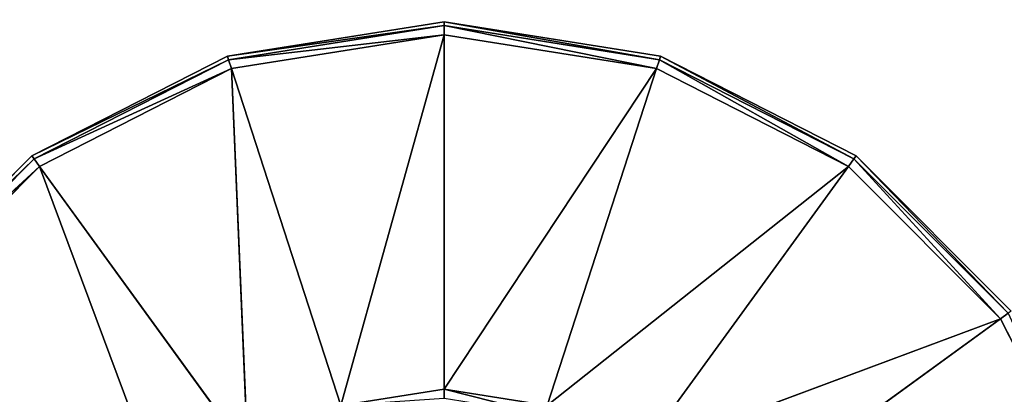
# Model space of a CAD drawing. Extents: x -1.24 to 1.26, y -0.5 to 0.6.
# Drawn here: x -0.75 to -0.68, y -0.1 to -0.07 of the extents above; entities that cross this region are included whole.
import ezdxf

# ---------------------------------------------------------------- set-up
doc = ezdxf.new("R2010")
doc.units = 0
doc.header["$LTSCALE"] = 0.0254
doc.layers.get('0').update_dxf_attribs({"color": 13, "linetype": 'CONTINUOUS'})

# ---------------------------------------------------------------- blocks, each defined once
blk = doc.blocks.new('CS413')
at = {"color": 0}
for p, q in [((-0.745873, -0.131209, 0.751826), (-0.729595, -0.128631, 0.751826)), ((-0.729595, -0.128631, 0.751826), (-0.745873, -0.131209, 0.750851)), ((-0.729595, -0.128631, 0.750851), (-0.745873, -0.131209, 0.750851)), ((-0.729595, -0.128631, 0.751826), (-0.745873, -0.131209, 0.750851)), ((-0.729595, -0.128631, 0.750851), (-0.745873, -0.131209, 0.750851)), ((-0.729595, -0.128631, 0.750851), (-0.729595, -0.128631, 0.751826)), ((-0.729595, -0.128631, 0.751826), (-0.713317, -0.131209, 0.751826)), ((-0.713317, -0.131209, 0.751826), (-0.729595, -0.128631, 0.750851)), ((-0.713317, -0.131209, 0.750851), (-0.729595, -0.128631, 0.750851)), ((-0.713317, -0.131209, 0.751826), (-0.729595, -0.128631, 0.750851)), ((-0.729595, -0.128631, 0.750851), (-0.729595, -0.128631, 0.751826)), ((-0.729595, -0.12892, 0.750162), (-0.729595, -0.128631, 0.750851)), ((-0.729595, -0.128631, 0.750851), (-0.713406, -0.131484, 0.750162)), ((-0.729595, -0.128631, 0.750851), (-0.713406, -0.131484, 0.750162)), ((-0.713317, -0.131209, 0.750851), (-0.729595, -0.128631, 0.750851)), ((-0.729595, -0.12892, 0.750162), (-0.729595, -0.128631, 0.750851)), ((-0.745873, -0.131209, 0.750851), (-0.729595, -0.12892, 0.750162)), ((-0.745873, -0.131209, 0.750851), (-0.729595, -0.12892, 0.750162)), ((-0.729595, -0.12892, 0.750162), (-0.745784, -0.131484, 0.750162)), ((-0.729595, -0.12892, 0.750162), (-0.745784, -0.131484, 0.750162)), ((-0.713406, -0.131484, 0.750162), (-0.729595, -0.12892, 0.750162)), ((-0.729595, -0.129617, 0.749877), (-0.729595, -0.12892, 0.750162)), ((-0.729595, -0.12892, 0.750162), (-0.713622, -0.132147, 0.749877)), ((-0.729595, -0.12892, 0.750162), (-0.713622, -0.132147, 0.749877)), ((-0.713406, -0.131484, 0.750162), (-0.729595, -0.12892, 0.750162)), ((-0.729595, -0.129617, 0.749877), (-0.729595, -0.12892, 0.750162)), ((-0.745784, -0.131484, 0.750162), (-0.729595, -0.129617, 0.749877)), ((-0.745784, -0.131484, 0.750162), (-0.729595, -0.129617, 0.749877)), ((-0.745568, -0.132147, 0.749877), (-0.729595, -0.129617, 0.749877)), ((-0.745568, -0.132147, 0.749877), (-0.729595, -0.129617, 0.749877)), ((-0.737349, -0.157444, 0.749877), (-0.729595, -0.129617, 0.749877)), ((-0.737349, -0.157444, 0.749877), (-0.729595, -0.129617, 0.749877)), ((-0.729595, -0.129617, 0.749877), (-0.713622, -0.132147, 0.749877)), ((-0.729595, -0.156215, 0.749877), (-0.729595, -0.129617, 0.749877)), ((-0.729595, -0.156215, 0.749877), (-0.729595, -0.129617, 0.749877)), ((-0.729595, -0.129617, 0.749877), (-0.713622, -0.132147, 0.749877)), ((-0.760557, -0.138691, 0.751826), (-0.745873, -0.131209, 0.751826)), ((-0.745873, -0.131209, 0.751826), (-0.760557, -0.138691, 0.750851)), ((-0.745873, -0.131209, 0.750851), (-0.760557, -0.138691, 0.750851)), ((-0.745873, -0.131209, 0.751826), (-0.760557, -0.138691, 0.750851)), ((-0.745873, -0.131209, 0.750851), (-0.760557, -0.138691, 0.750851)), ((-0.760557, -0.138691, 0.750851), (-0.745784, -0.131484, 0.750162)), ((-0.760557, -0.138691, 0.750851), (-0.745784, -0.131484, 0.750162)), ((-0.745784, -0.131484, 0.750162), (-0.760388, -0.138925, 0.750162)), ((-0.745784, -0.131484, 0.750162), (-0.760388, -0.138925, 0.750162)), ((-0.745873, -0.131209, 0.750851), (-0.745873, -0.131209, 0.751826)), ((-0.745873, -0.131209, 0.750851), (-0.745873, -0.131209, 0.751826)), ((-0.745784, -0.131484, 0.750162), (-0.745873, -0.131209, 0.750851)), ((-0.745784, -0.131484, 0.750162), (-0.745873, -0.131209, 0.750851)), ((-0.745568, -0.132147, 0.749877), (-0.745784, -0.131484, 0.750162)), ((-0.745568, -0.132147, 0.749877), (-0.745784, -0.131484, 0.750162)), ((-0.713622, -0.132147, 0.749877), (-0.713406, -0.131484, 0.750162)), ((-0.713622, -0.132147, 0.749877), (-0.713406, -0.131484, 0.750162)), ((-0.713406, -0.131484, 0.750162), (-0.713317, -0.131209, 0.750851)), ((-0.713406, -0.131484, 0.750162), (-0.713317, -0.131209, 0.750851)), ((-0.698802, -0.138925, 0.750162), (-0.713406, -0.131484, 0.750162)), ((-0.713406, -0.131484, 0.750162), (-0.699212, -0.139489, 0.749877)), ((-0.713406, -0.131484, 0.750162), (-0.699212, -0.139489, 0.749877)), ((-0.698802, -0.138925, 0.750162), (-0.713406, -0.131484, 0.750162)), ((-0.713317, -0.131209, 0.750851), (-0.713317, -0.131209, 0.751826)), ((-0.713317, -0.131209, 0.751826), (-0.698633, -0.138691, 0.751826)), ((-0.698633, -0.138691, 0.751826), (-0.713317, -0.131209, 0.750851)), ((-0.698633, -0.138691, 0.750851), (-0.713317, -0.131209, 0.750851)), ((-0.698633, -0.138691, 0.751826), (-0.713317, -0.131209, 0.750851)), ((-0.713317, -0.131209, 0.750851), (-0.713317, -0.131209, 0.751826)), ((-0.713317, -0.131209, 0.750851), (-0.698802, -0.138925, 0.750162)), ((-0.713317, -0.131209, 0.750851), (-0.698802, -0.138925, 0.750162)), ((-0.698633, -0.138691, 0.750851), (-0.713317, -0.131209, 0.750851)), ((-0.760388, -0.138925, 0.750162), (-0.745568, -0.132147, 0.749877)), ((-0.760388, -0.138925, 0.750162), (-0.745568, -0.132147, 0.749877)), ((-0.759977, -0.139489, 0.749877), (-0.745568, -0.132147, 0.749877)), ((-0.759977, -0.139489, 0.749877), (-0.745568, -0.132147, 0.749877)), ((-0.737349, -0.157444, 0.749877), (-0.745568, -0.132147, 0.749877)), ((-0.737349, -0.157444, 0.749877), (-0.745568, -0.132147, 0.749877)), ((-0.744344, -0.161007, 0.749877), (-0.745568, -0.132147, 0.749877)), ((-0.744344, -0.161007, 0.749877), (-0.745568, -0.132147, 0.749877)), ((-0.729595, -0.156215, 0.749877), (-0.713622, -0.132147, 0.749877)), ((-0.729595, -0.156215, 0.749877), (-0.713622, -0.132147, 0.749877)), ((-0.721841, -0.157444, 0.749877), (-0.713622, -0.132147, 0.749877)), ((-0.721841, -0.157444, 0.749877), (-0.713622, -0.132147, 0.749877)), ((-0.713622, -0.132147, 0.749877), (-0.699212, -0.139489, 0.749877)), ((-0.713622, -0.132147, 0.749877), (-0.699212, -0.139489, 0.749877)), ((-0.772211, -0.150345, 0.751826), (-0.760557, -0.138691, 0.751826)), ((-0.760557, -0.138691, 0.751826), (-0.772211, -0.150345, 0.750851)), ((-0.760557, -0.138691, 0.750851), (-0.772211, -0.150345, 0.750851)), ((-0.760557, -0.138691, 0.751826), (-0.772211, -0.150345, 0.750851)), ((-0.760557, -0.138691, 0.750851), (-0.772211, -0.150345, 0.750851)), ((-0.772211, -0.150345, 0.750851), (-0.760388, -0.138925, 0.750162)), ((-0.772211, -0.150345, 0.750851), (-0.760388, -0.138925, 0.750162)), ((-0.760388, -0.138925, 0.750162), (-0.771977, -0.150515, 0.750162)), ((-0.760388, -0.138925, 0.750162), (-0.771977, -0.150515, 0.750162)), ((-0.760557, -0.138691, 0.750851), (-0.760557, -0.138691, 0.751826)), ((-0.760557, -0.138691, 0.750851), (-0.760557, -0.138691, 0.751826)), ((-0.760388, -0.138925, 0.750162), (-0.760557, -0.138691, 0.750851)), ((-0.760388, -0.138925, 0.750162), (-0.760557, -0.138691, 0.750851)), ((-0.759977, -0.139489, 0.749877), (-0.760388, -0.138925, 0.750162)), ((-0.759977, -0.139489, 0.749877), (-0.760388, -0.138925, 0.750162)), ((-0.699212, -0.139489, 0.749877), (-0.698802, -0.138925, 0.750162)), ((-0.699212, -0.139489, 0.749877), (-0.698802, -0.138925, 0.750162)), ((-0.698802, -0.138925, 0.750162), (-0.698633, -0.138691, 0.750851)), ((-0.698802, -0.138925, 0.750162), (-0.698633, -0.138691, 0.750851)), ((-0.687213, -0.150515, 0.750162), (-0.698802, -0.138925, 0.750162)), ((-0.698802, -0.138925, 0.750162), (-0.687777, -0.150925, 0.749877)), ((-0.698802, -0.138925, 0.750162), (-0.687777, -0.150925, 0.749877)), ((-0.687213, -0.150515, 0.750162), (-0.698802, -0.138925, 0.750162)), ((-0.698633, -0.138691, 0.750851), (-0.698633, -0.138691, 0.751826)), ((-0.698633, -0.138691, 0.751826), (-0.686979, -0.150345, 0.751826)), ((-0.686979, -0.150345, 0.751826), (-0.698633, -0.138691, 0.750851)), ((-0.686979, -0.150345, 0.750851), (-0.698633, -0.138691, 0.750851)), ((-0.686979, -0.150345, 0.751826), (-0.698633, -0.138691, 0.750851)), ((-0.698633, -0.138691, 0.750851), (-0.698633, -0.138691, 0.751826)), ((-0.698633, -0.138691, 0.750851), (-0.687213, -0.150515, 0.750162)), ((-0.698633, -0.138691, 0.750851), (-0.687213, -0.150515, 0.750162)), ((-0.686979, -0.150345, 0.750851), (-0.698633, -0.138691, 0.750851)), ((-0.771977, -0.150515, 0.750162), (-0.759977, -0.139489, 0.749877)), ((-0.771977, -0.150515, 0.750162), (-0.759977, -0.139489, 0.749877)), ((-0.771413, -0.150925, 0.749877), (-0.759977, -0.139489, 0.749877)), ((-0.771413, -0.150925, 0.749877), (-0.759977, -0.139489, 0.749877)), ((-0.744344, -0.161007, 0.749877), (-0.759977, -0.139489, 0.749877)), ((-0.744344, -0.161007, 0.749877), (-0.759977, -0.139489, 0.749877)), ((-0.749895, -0.166559, 0.749877), (-0.759977, -0.139489, 0.749877)), ((-0.749895, -0.166559, 0.749877), (-0.759977, -0.139489, 0.749877)), ((-0.721841, -0.157444, 0.749877), (-0.699212, -0.139489, 0.749877)), ((-0.721841, -0.157444, 0.749877), (-0.699212, -0.139489, 0.749877)), ((-0.714846, -0.161007, 0.749877), (-0.699212, -0.139489, 0.749877)), ((-0.714846, -0.161007, 0.749877), (-0.699212, -0.139489, 0.749877)), ((-0.699212, -0.139489, 0.749877), (-0.687777, -0.150925, 0.749877)), ((-0.699212, -0.139489, 0.749877), (-0.687777, -0.150925, 0.749877)), ((-0.714846, -0.161007, 0.749877), (-0.687777, -0.150925, 0.749877)), ((-0.714846, -0.161007, 0.749877), (-0.687777, -0.150925, 0.749877)), ((-0.709295, -0.166559, 0.749877), (-0.687777, -0.150925, 0.749877)), ((-0.709295, -0.166559, 0.749877), (-0.687777, -0.150925, 0.749877)), ((-0.687777, -0.150925, 0.749877), (-0.687213, -0.150515, 0.750162)), ((-0.687777, -0.150925, 0.749877), (-0.687213, -0.150515, 0.750162)), ((-0.687777, -0.150925, 0.749877), (-0.680435, -0.165334, 0.749877)), ((-0.687777, -0.150925, 0.749877), (-0.680435, -0.165334, 0.749877)), ((-0.729595, -0.156215, 0.749877), (-0.737349, -0.157444, 0.749877)), ((-0.729595, -0.156215, 0.749877), (-0.737349, -0.157444, 0.749877)), ((-0.721841, -0.157444, 0.749877), (-0.729595, -0.156215, 0.749877)), ((-0.729595, -0.156913, 0.74973), (-0.729595, -0.156215, 0.749877)), ((-0.729595, -0.156215, 0.749877), (-0.722057, -0.158107, 0.74973)), ((-0.729595, -0.156215, 0.749877), (-0.722057, -0.158107, 0.74973)), ((-0.721841, -0.157444, 0.749877), (-0.729595, -0.156215, 0.749877)), ((-0.729595, -0.156913, 0.74973), (-0.729595, -0.156215, 0.749877))]:
    blk.add_line(p, q, dxfattribs=at)
at = {"color": 252}
mesh = blk.add_polyface(dxfattribs=at)
corners = [(-0.729595, -0.128631, 0.751826), (-0.745873, -0.131209, 0.750851), (-0.745873, -0.131209, 0.751826)]
mesh.append_faces([[corners[k] for k in face] for face in [(0, 1, 2)]], dxfattribs={"color": 252})
mesh = blk.add_polyface(dxfattribs=at)
corners = [(-0.729595, -0.128631, 0.751826), (-0.729595, -0.128631, 0.750851), (-0.745873, -0.131209, 0.750851)]
mesh.append_faces([[corners[k] for k in face] for face in [(0, 1, 2)]], dxfattribs={"color": 252})
mesh = blk.add_polyface(dxfattribs=at)
corners = [(-0.729595, -0.128631, 0.750851), (-0.729595, -0.12892, 0.750162), (-0.745873, -0.131209, 0.750851)]
mesh.append_faces([[corners[k] for k in face] for face in [(0, 1, 2)]], dxfattribs={"color": 252})
mesh = blk.add_polyface(dxfattribs=at)
corners = [(-0.713317, -0.131209, 0.751826), (-0.729595, -0.128631, 0.750851), (-0.729595, -0.128631, 0.751826)]
mesh.append_faces([[corners[k] for k in face] for face in [(0, 1, 2)]], dxfattribs={"color": 252})
mesh = blk.add_polyface(dxfattribs=at)
corners = [(-0.713317, -0.131209, 0.751826), (-0.713317, -0.131209, 0.750851), (-0.729595, -0.128631, 0.750851)]
mesh.append_faces([[corners[k] for k in face] for face in [(0, 1, 2)]], dxfattribs={"color": 252})
mesh = blk.add_polyface(dxfattribs=at)
corners = [(-0.729595, -0.128631, 0.750851), (-0.713406, -0.131484, 0.750162), (-0.729595, -0.12892, 0.750162)]
mesh.append_faces([[corners[k] for k in face] for face in [(0, 1, 2)]], dxfattribs={"color": 252})
mesh = blk.add_polyface(dxfattribs=at)
corners = [(-0.713317, -0.131209, 0.750851), (-0.713406, -0.131484, 0.750162), (-0.729595, -0.128631, 0.750851)]
mesh.append_faces([[corners[k] for k in face] for face in [(0, 1, 2)]], dxfattribs={"color": 252})
mesh = blk.add_polyface(dxfattribs=at)
corners = [(-0.745873, -0.131209, 0.750851), (-0.729595, -0.12892, 0.750162), (-0.745784, -0.131484, 0.750162)]
mesh.append_faces([[corners[k] for k in face] for face in [(0, 1, 2)]], dxfattribs={"color": 252})
mesh = blk.add_polyface(dxfattribs=at)
corners = [(-0.729595, -0.129617, 0.749877), (-0.745784, -0.131484, 0.750162), (-0.729595, -0.12892, 0.750162)]
mesh.append_faces([[corners[k] for k in face] for face in [(0, 1, 2)]], dxfattribs={"color": 252})
mesh = blk.add_polyface(dxfattribs=at)
corners = [(-0.713622, -0.132147, 0.749877), (-0.729595, -0.129617, 0.749877), (-0.729595, -0.12892, 0.750162)]
mesh.append_faces([[corners[k] for k in face] for face in [(0, 1, 2)]], dxfattribs={"color": 252})
mesh = blk.add_polyface(dxfattribs=at)
corners = [(-0.713406, -0.131484, 0.750162), (-0.713622, -0.132147, 0.749877), (-0.729595, -0.12892, 0.750162)]
mesh.append_faces([[corners[k] for k in face] for face in [(0, 1, 2)]], dxfattribs={"color": 252})
mesh = blk.add_polyface(dxfattribs=at)
corners = [(-0.729595, -0.129617, 0.749877), (-0.745568, -0.132147, 0.749877), (-0.745784, -0.131484, 0.750162)]
mesh.append_faces([[corners[k] for k in face] for face in [(0, 1, 2)]], dxfattribs={"color": 252})
mesh = blk.add_polyface(dxfattribs=at)
corners = [(-0.729595, -0.129617, 0.749877), (-0.737349, -0.157444, 0.749877), (-0.745568, -0.132147, 0.749877)]
mesh.append_faces([[corners[k] for k in face] for face in [(0, 1, 2)]], dxfattribs={"color": 252})
mesh = blk.add_polyface(dxfattribs=at)
corners = [(-0.729595, -0.156215, 0.749877), (-0.737349, -0.157444, 0.749877), (-0.729595, -0.129617, 0.749877)]
mesh.append_faces([[corners[k] for k in face] for face in [(0, 1, 2)]], dxfattribs={"color": 252})
mesh = blk.add_polyface(dxfattribs=at)
corners = [(-0.713622, -0.132147, 0.749877), (-0.729595, -0.156215, 0.749877), (-0.729595, -0.129617, 0.749877)]
mesh.append_faces([[corners[k] for k in face] for face in [(0, 1, 2)]], dxfattribs={"color": 252})
mesh = blk.add_polyface(dxfattribs=at)
corners = [(-0.745873, -0.131209, 0.751826), (-0.760557, -0.138691, 0.750851), (-0.760557, -0.138691, 0.751826)]
mesh.append_faces([[corners[k] for k in face] for face in [(0, 1, 2)]], dxfattribs={"color": 252})
mesh = blk.add_polyface(dxfattribs=at)
corners = [(-0.745873, -0.131209, 0.751826), (-0.745873, -0.131209, 0.750851), (-0.760557, -0.138691, 0.750851)]
mesh.append_faces([[corners[k] for k in face] for face in [(0, 1, 2)]], dxfattribs={"color": 252})
mesh = blk.add_polyface(dxfattribs=at)
corners = [(-0.745873, -0.131209, 0.750851), (-0.745784, -0.131484, 0.750162), (-0.760557, -0.138691, 0.750851)]
mesh.append_faces([[corners[k] for k in face] for face in [(0, 1, 2)]], dxfattribs={"color": 252})
mesh = blk.add_polyface(dxfattribs=at)
corners = [(-0.760557, -0.138691, 0.750851), (-0.745784, -0.131484, 0.750162), (-0.760388, -0.138925, 0.750162)]
mesh.append_faces([[corners[k] for k in face] for face in [(0, 1, 2)]], dxfattribs={"color": 252})
mesh = blk.add_polyface(dxfattribs=at)
corners = [(-0.745568, -0.132147, 0.749877), (-0.760388, -0.138925, 0.750162), (-0.745784, -0.131484, 0.750162)]
mesh.append_faces([[corners[k] for k in face] for face in [(0, 1, 2)]], dxfattribs={"color": 252})
mesh = blk.add_polyface(dxfattribs=at)
corners = [(-0.699212, -0.139489, 0.749877), (-0.713622, -0.132147, 0.749877), (-0.713406, -0.131484, 0.750162)]
mesh.append_faces([[corners[k] for k in face] for face in [(0, 1, 2)]], dxfattribs={"color": 252})
mesh = blk.add_polyface(dxfattribs=at)
corners = [(-0.713317, -0.131209, 0.750851), (-0.698802, -0.138925, 0.750162), (-0.713406, -0.131484, 0.750162)]
mesh.append_faces([[corners[k] for k in face] for face in [(0, 1, 2)]], dxfattribs={"color": 252})
mesh = blk.add_polyface(dxfattribs=at)
corners = [(-0.698802, -0.138925, 0.750162), (-0.699212, -0.139489, 0.749877), (-0.713406, -0.131484, 0.750162)]
mesh.append_faces([[corners[k] for k in face] for face in [(0, 1, 2)]], dxfattribs={"color": 252})
mesh = blk.add_polyface(dxfattribs=at)
corners = [(-0.698633, -0.138691, 0.751826), (-0.713317, -0.131209, 0.750851), (-0.713317, -0.131209, 0.751826)]
mesh.append_faces([[corners[k] for k in face] for face in [(0, 1, 2)]], dxfattribs={"color": 252})
mesh = blk.add_polyface(dxfattribs=at)
corners = [(-0.698633, -0.138691, 0.751826), (-0.698633, -0.138691, 0.750851), (-0.713317, -0.131209, 0.750851)]
mesh.append_faces([[corners[k] for k in face] for face in [(0, 1, 2)]], dxfattribs={"color": 252})
mesh = blk.add_polyface(dxfattribs=at)
corners = [(-0.698633, -0.138691, 0.750851), (-0.698802, -0.138925, 0.750162), (-0.713317, -0.131209, 0.750851)]
mesh.append_faces([[corners[k] for k in face] for face in [(0, 1, 2)]], dxfattribs={"color": 252})
mesh = blk.add_polyface(dxfattribs=at)
corners = [(-0.745568, -0.132147, 0.749877), (-0.759977, -0.139489, 0.749877), (-0.760388, -0.138925, 0.750162)]
mesh.append_faces([[corners[k] for k in face] for face in [(0, 1, 2)]], dxfattribs={"color": 252})
mesh = blk.add_polyface(dxfattribs=at)
corners = [(-0.744344, -0.161007, 0.749877), (-0.759977, -0.139489, 0.749877), (-0.745568, -0.132147, 0.749877)]
mesh.append_faces([[corners[k] for k in face] for face in [(0, 1, 2)]], dxfattribs={"color": 252})
mesh = blk.add_polyface(dxfattribs=at)
corners = [(-0.737349, -0.157444, 0.749877), (-0.744344, -0.161007, 0.749877), (-0.745568, -0.132147, 0.749877)]
mesh.append_faces([[corners[k] for k in face] for face in [(0, 1, 2)]], dxfattribs={"color": 252})
mesh = blk.add_polyface(dxfattribs=at)
corners = [(-0.713622, -0.132147, 0.749877), (-0.721841, -0.157444, 0.749877), (-0.729595, -0.156215, 0.749877)]
mesh.append_faces([[corners[k] for k in face] for face in [(0, 1, 2)]], dxfattribs={"color": 252})
mesh = blk.add_polyface(dxfattribs=at)
corners = [(-0.699212, -0.139489, 0.749877), (-0.721841, -0.157444, 0.749877), (-0.713622, -0.132147, 0.749877)]
mesh.append_faces([[corners[k] for k in face] for face in [(0, 1, 2)]], dxfattribs={"color": 252})
mesh = blk.add_polyface(dxfattribs=at)
corners = [(-0.760557, -0.138691, 0.751826), (-0.772211, -0.150345, 0.750851), (-0.772211, -0.150345, 0.751826)]
mesh.append_faces([[corners[k] for k in face] for face in [(0, 1, 2)]], dxfattribs={"color": 252})
mesh = blk.add_polyface(dxfattribs=at)
corners = [(-0.760557, -0.138691, 0.751826), (-0.760557, -0.138691, 0.750851), (-0.772211, -0.150345, 0.750851)]
mesh.append_faces([[corners[k] for k in face] for face in [(0, 1, 2)]], dxfattribs={"color": 252})
mesh = blk.add_polyface(dxfattribs=at)
corners = [(-0.760557, -0.138691, 0.750851), (-0.760388, -0.138925, 0.750162), (-0.772211, -0.150345, 0.750851)]
mesh.append_faces([[corners[k] for k in face] for face in [(0, 1, 2)]], dxfattribs={"color": 252})
mesh = blk.add_polyface(dxfattribs=at)
corners = [(-0.772211, -0.150345, 0.750851), (-0.760388, -0.138925, 0.750162), (-0.771977, -0.150515, 0.750162)]
mesh.append_faces([[corners[k] for k in face] for face in [(0, 1, 2)]], dxfattribs={"color": 252})
mesh = blk.add_polyface(dxfattribs=at)
corners = [(-0.759977, -0.139489, 0.749877), (-0.771977, -0.150515, 0.750162), (-0.760388, -0.138925, 0.750162)]
mesh.append_faces([[corners[k] for k in face] for face in [(0, 1, 2)]], dxfattribs={"color": 252})
mesh = blk.add_polyface(dxfattribs=at)
corners = [(-0.687777, -0.150925, 0.749877), (-0.699212, -0.139489, 0.749877), (-0.698802, -0.138925, 0.750162)]
mesh.append_faces([[corners[k] for k in face] for face in [(0, 1, 2)]], dxfattribs={"color": 252})
mesh = blk.add_polyface(dxfattribs=at)
corners = [(-0.698633, -0.138691, 0.750851), (-0.687213, -0.150515, 0.750162), (-0.698802, -0.138925, 0.750162)]
mesh.append_faces([[corners[k] for k in face] for face in [(0, 1, 2)]], dxfattribs={"color": 252})
mesh = blk.add_polyface(dxfattribs=at)
corners = [(-0.687213, -0.150515, 0.750162), (-0.687777, -0.150925, 0.749877), (-0.698802, -0.138925, 0.750162)]
mesh.append_faces([[corners[k] for k in face] for face in [(0, 1, 2)]], dxfattribs={"color": 252})
mesh = blk.add_polyface(dxfattribs=at)
corners = [(-0.686979, -0.150345, 0.751826), (-0.698633, -0.138691, 0.750851), (-0.698633, -0.138691, 0.751826)]
mesh.append_faces([[corners[k] for k in face] for face in [(0, 1, 2)]], dxfattribs={"color": 252})
mesh = blk.add_polyface(dxfattribs=at)
corners = [(-0.686979, -0.150345, 0.751826), (-0.686979, -0.150345, 0.750851), (-0.698633, -0.138691, 0.750851)]
mesh.append_faces([[corners[k] for k in face] for face in [(0, 1, 2)]], dxfattribs={"color": 252})
mesh = blk.add_polyface(dxfattribs=at)
corners = [(-0.686979, -0.150345, 0.750851), (-0.687213, -0.150515, 0.750162), (-0.698633, -0.138691, 0.750851)]
mesh.append_faces([[corners[k] for k in face] for face in [(0, 1, 2)]], dxfattribs={"color": 252})
mesh = blk.add_polyface(dxfattribs=at)
corners = [(-0.759977, -0.139489, 0.749877), (-0.771413, -0.150925, 0.749877), (-0.771977, -0.150515, 0.750162)]
mesh.append_faces([[corners[k] for k in face] for face in [(0, 1, 2)]], dxfattribs={"color": 252})
mesh = blk.add_polyface(dxfattribs=at)
corners = [(-0.749895, -0.166559, 0.749877), (-0.771413, -0.150925, 0.749877), (-0.759977, -0.139489, 0.749877)]
mesh.append_faces([[corners[k] for k in face] for face in [(0, 1, 2)]], dxfattribs={"color": 252})
mesh = blk.add_polyface(dxfattribs=at)
corners = [(-0.744344, -0.161007, 0.749877), (-0.749895, -0.166559, 0.749877), (-0.759977, -0.139489, 0.749877)]
mesh.append_faces([[corners[k] for k in face] for face in [(0, 1, 2)]], dxfattribs={"color": 252})
mesh = blk.add_polyface(dxfattribs=at)
corners = [(-0.699212, -0.139489, 0.749877), (-0.714846, -0.161007, 0.749877), (-0.721841, -0.157444, 0.749877)]
mesh.append_faces([[corners[k] for k in face] for face in [(0, 1, 2)]], dxfattribs={"color": 252})
mesh = blk.add_polyface(dxfattribs=at)
corners = [(-0.687777, -0.150925, 0.749877), (-0.714846, -0.161007, 0.749877), (-0.699212, -0.139489, 0.749877)]
mesh.append_faces([[corners[k] for k in face] for face in [(0, 1, 2)]], dxfattribs={"color": 252})
mesh = blk.add_polyface(dxfattribs=at)
corners = [(-0.753459, -0.173553, 0.749877), (-0.778755, -0.165334, 0.749877), (-0.771413, -0.150925, 0.749877)]
mesh.append_faces([[corners[k] for k in face] for face in [(0, 1, 2)]], dxfattribs={"color": 252})
mesh = blk.add_polyface(dxfattribs=at)
corners = [(-0.749895, -0.166559, 0.749877), (-0.753459, -0.173553, 0.749877), (-0.771413, -0.150925, 0.749877)]
mesh.append_faces([[corners[k] for k in face] for face in [(0, 1, 2)]], dxfattribs={"color": 252})
mesh = blk.add_polyface(dxfattribs=at)
corners = [(-0.687777, -0.150925, 0.749877), (-0.709295, -0.166559, 0.749877), (-0.714846, -0.161007, 0.749877)]
mesh.append_faces([[corners[k] for k in face] for face in [(0, 1, 2)]], dxfattribs={"color": 252})
mesh = blk.add_polyface(dxfattribs=at)
corners = [(-0.680435, -0.165334, 0.749877), (-0.709295, -0.166559, 0.749877), (-0.687777, -0.150925, 0.749877)]
mesh.append_faces([[corners[k] for k in face] for face in [(0, 1, 2)]], dxfattribs={"color": 252})
mesh = blk.add_polyface(dxfattribs=at)
corners = [(-0.680435, -0.165334, 0.749877), (-0.687777, -0.150925, 0.749877), (-0.687213, -0.150515, 0.750162)]
mesh.append_faces([[corners[k] for k in face] for face in [(0, 1, 2)]], dxfattribs={"color": 252})
mesh = blk.add_polyface(dxfattribs=at)
corners = [(-0.729595, -0.156913, 0.74973), (-0.737349, -0.157444, 0.749877), (-0.729595, -0.156215, 0.749877)]
mesh.append_faces([[corners[k] for k in face] for face in [(0, 1, 2)]], dxfattribs={"color": 252})
mesh = blk.add_polyface(dxfattribs=at)
corners = [(-0.722057, -0.158107, 0.74973), (-0.729595, -0.156913, 0.74973), (-0.729595, -0.156215, 0.749877)]
mesh.append_faces([[corners[k] for k in face] for face in [(0, 1, 2)]], dxfattribs={"color": 252})
mesh = blk.add_polyface(dxfattribs=at)
corners = [(-0.721841, -0.157444, 0.749877), (-0.722057, -0.158107, 0.74973), (-0.729595, -0.156215, 0.749877)]
mesh.append_faces([[corners[k] for k in face] for face in [(0, 1, 2)]], dxfattribs={"color": 252})
blk = doc.blocks.new('CS4132_FR_5')
at = {"color": 252}
mesh = blk.add_polyface(dxfattribs=at)
corners = [(0, -0.547246, 0.770122), (-1.247265, 0, 0.770122), (-1.247266, -0.547245, 0.770122)]
mesh.append_faces([[corners[k] for k in face] for face in [(0, 1, 2)]], dxfattribs={"color": 252})
mesh = blk.add_polyface(dxfattribs=at)
corners = [(0, -0.547246, 0.770122), (0, 0, 0.770122), (-1.247265, 0, 0.770122)]
mesh.append_faces([[corners[k] for k in face] for face in [(0, 1, 2)]], dxfattribs={"color": 252})
blk = doc.blocks.new('PIANO_INF_')
at = {"color": 252}
mesh = blk.add_polyface(dxfattribs=at)
corners = [(0.00002, -0.538674, 0.751761), (-1.237583, -0.538674, 0.751761), (-1.23866, -0.000009, 0.751761)]
mesh.append_faces([[corners[k] for k in face] for face in [(0, 1, 2)]], dxfattribs={"color": 252})
mesh = blk.add_polyface(dxfattribs=at)
corners = [(1.238699, -0.000009, 0.751761), (0.00002, -0.538674, 0.751761), (-1.23866, -0.000009, 0.751761)]
mesh.append_faces([[corners[k] for k in face] for face in [(0, 1, 2)]], dxfattribs={"color": 252})
blk = doc.blocks.new('SKP79A2')
at = {"color": 0}
for name in ['CS4132_FR_5', 'PIANO_INF_', 'CS413']:
    blk.add_blockref(name, (0, 0), dxfattribs=at)

msp = doc.modelspace()

# ---------------------------------------------------------------- block references
at = {"color": 0}
msp.add_blockref('SKP79A2', (0.006946, 0.05391), dxfattribs=at)

doc.saveas('drawing.dxf')
